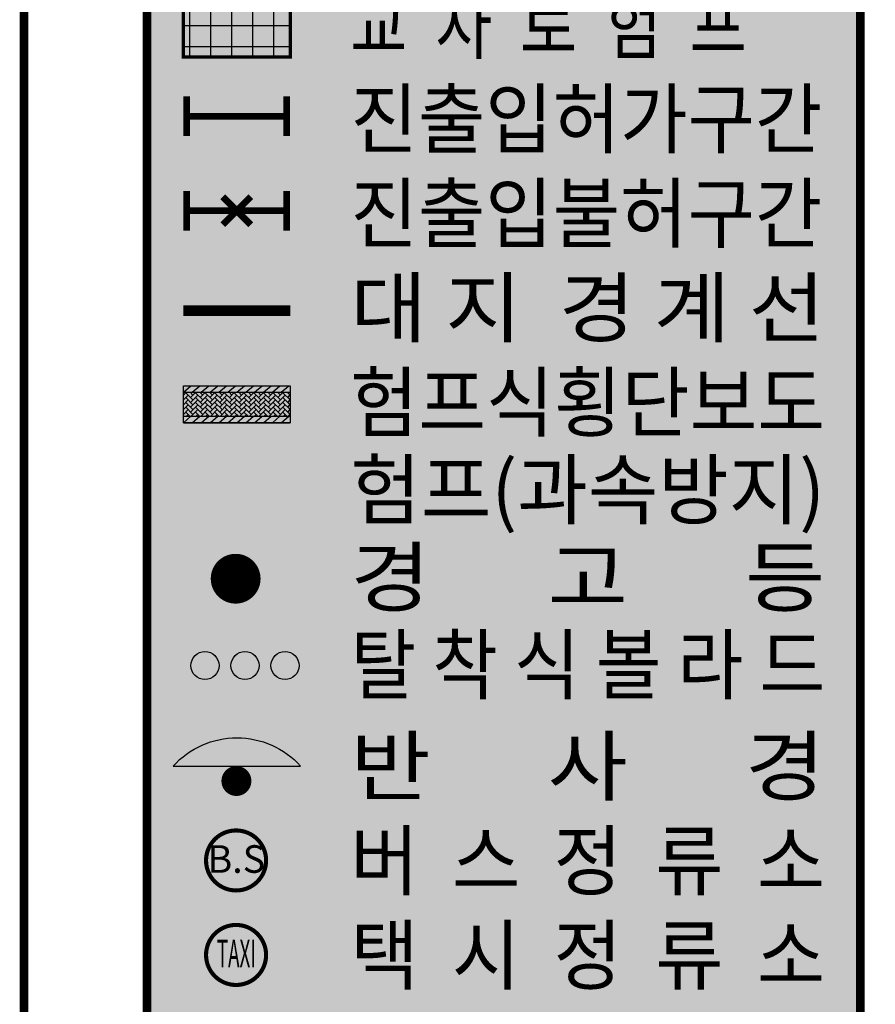
# Model space of a CAD drawing. Units: inches. Extents: x 450 to 2262, y -320 to 1306.
# Drawn here: x 491 to 593, y 696 to 813 of the extents above; entities that cross this region are included whole.
import ezdxf
from ezdxf.enums import TextEntityAlignment as Align

# ---------------------------------------------------------------- set-up
doc = ezdxf.new("R2010")
doc.units = ezdxf.units.IN
doc.header["$LTSCALE"] = 100
doc.header["$MEASUREMENT"] = 0
doc.linetypes.add('DASH_6', pattern=[20, 12.5, -2.5, 2.5, -2.5])
doc.layers.add('0범례', color=7, linetype='Continuous')
doc.layers.add('지점', color=7, linetype='Continuous')
doc.layers.add('블럭경계선', color=3, linetype='DASH_6', lineweight=0)
doc.styles.add('AHAN01', font='txt', dxfattribs={"width": 0.8})
doc.styles.get("Standard").update_dxf_attribs({"font": 'H2GTRM.TTF'})

# ---------------------------------------------------------------- blocks, each defined once
blk = doc.blocks.new('A$C0AE913B3')
h = blk.add_hatch(color=256)
h.paths.add_polyline_path([(2.79, 6.31), (1.56, 6.31), (0.5, 5.42), (1.74, 5.42)])
h.paths.add_polyline_path([(5.26, 6.31), (4.02, 6.31), (2.97, 5.42), (4.2, 5.42)])
h.paths.add_polyline_path([(7.72, 6.31), (6.49, 6.31), (5.43, 5.42), (6.67, 5.42)])
h.paths.add_polyline_path([(10.19, 6.31), (8.95, 6.31), (7.9, 5.42), (9.13, 5.42)])
h.paths.add_polyline_path([(12.65, 6.31), (11.42, 6.31), (10.36, 5.42), (11.6, 5.42)])
h.paths.add_polyline_path([(15.12, 6.31), (13.88, 6.31), (12.83, 5.42), (14.06, 5.42)])
h = blk.add_hatch(color=2)
h.paths.add_polyline_path([(4.02, 6.31), (2.79, 6.31), (1.74, 5.42), (2.97, 5.42)])
h.paths.add_polyline_path([(1.56, 6.31), (0.5, 6.31), (0.5, 5.42)])
h.paths.add_polyline_path([(6.49, 6.31), (5.26, 6.31), (4.2, 5.42), (5.43, 5.42)])
h.paths.add_polyline_path([(8.95, 6.31), (7.72, 6.31), (6.67, 5.42), (7.9, 5.42)])
h.paths.add_polyline_path([(11.42, 6.31), (10.19, 6.31), (9.13, 5.42), (10.36, 5.42)])
h.paths.add_polyline_path([(13.88, 6.31), (12.65, 6.31), (11.6, 5.42), (12.83, 5.42)])
h.paths.add_polyline_path([(15.31, 6.31), (15.12, 6.31), (14.06, 5.42), (15.31, 5.42)])
h.paths.add_polyline_path([(15.31, 2.11), (15.12, 2.11), (14.06, 1.21), (15.31, 1.21)])
h.paths.add_polyline_path([(13.88, 2.11), (12.65, 2.11), (11.6, 1.21), (12.83, 1.21)])
h.paths.add_polyline_path([(11.42, 2.11), (10.19, 2.11), (9.13, 1.21), (10.36, 1.21)])
h.paths.add_polyline_path([(8.95, 2.11), (7.72, 2.11), (6.67, 1.21), (7.9, 1.21)])
h.paths.add_polyline_path([(6.49, 2.11), (5.26, 2.11), (4.2, 1.21), (5.43, 1.21)])
h.paths.add_polyline_path([(4.02, 2.11), (2.79, 2.11), (1.74, 1.21), (2.97, 1.21)])
h.paths.add_polyline_path([(1.56, 2.11), (0.5, 2.11), (0.5, 1.21)])
h = blk.add_hatch()
h.set_pattern_fill('AR-HBONE', color=44, scale=0.00468, style=0)
h.set_pattern_definition([(45, (-206.3799, -118.11884), (7e-17, 0.6724416), [1.426464, -0.475488]), (135, (-206.0437, -117.7826), (7e-17, 0.6724416), [1.426464, -0.475488])])
h.paths.add_polyline_path([(0.5, 5.42), (0.5, 2.11), (15.31, 2.11), (15.31, 5.42)])
h = blk.add_hatch(color=256)
h.paths.add_polyline_path([(2.79, 2.11), (1.56, 2.11), (0.5, 1.21), (1.74, 1.21)])
h.paths.add_polyline_path([(5.26, 2.11), (4.02, 2.11), (2.97, 1.21), (4.2, 1.21)])
h.paths.add_polyline_path([(7.72, 2.11), (6.49, 2.11), (5.43, 1.21), (6.67, 1.21)])
h.paths.add_polyline_path([(10.19, 2.11), (8.95, 2.11), (7.9, 1.21), (9.13, 1.21)])
h.paths.add_polyline_path([(12.65, 2.11), (11.42, 2.11), (10.36, 1.21), (11.6, 1.21)])
h.paths.add_polyline_path([(15.12, 2.11), (13.88, 2.11), (12.83, 1.21), (14.06, 1.21)])
at = {"color": 0}
blk.add_lwpolyline([(0.5, 6.31), (15.31, 6.31), (15.31, 1.21), (0.5, 1.21)], close=True, dxfattribs=at)
for points in [[(0.5, 6.31), (15.31, 6.31)], [(0.5, 5.42), (1.56, 6.31)], [(1.74, 5.42), (2.79, 6.31)], [(2.97, 5.42), (4.02, 6.31)], [(4.2, 5.42), (5.26, 6.31)], [(5.43, 5.42), (6.49, 6.31)], [(6.67, 5.42), (7.72, 6.31)], [(7.9, 5.42), (8.95, 6.31)], [(9.13, 5.42), (10.19, 6.31)], [(10.36, 5.42), (11.42, 6.31)], [(11.6, 5.42), (12.65, 6.31)], [(12.83, 5.42), (13.88, 6.31)], [(14.06, 5.42), (15.12, 6.31)], [(0.5, 5.42), (15.31, 5.42)], [(0.5, 2.11), (15.31, 2.11)], [(0.5, 1.21), (1.56, 2.11)], [(1.74, 1.21), (2.79, 2.11)], [(2.97, 1.21), (4.02, 2.11)], [(4.2, 1.21), (5.26, 2.11)], [(5.43, 1.21), (6.49, 2.11)], [(6.67, 1.21), (7.72, 2.11)], [(7.9, 1.21), (8.95, 2.11)], [(9.13, 1.21), (10.19, 2.11)], [(10.36, 1.21), (11.42, 2.11)], [(11.6, 1.21), (12.65, 2.11)], [(12.83, 1.21), (13.88, 2.11)], [(14.06, 1.21), (15.12, 2.11)], [(0.5, 1.21), (15.31, 1.21)]]:
    blk.add_lwpolyline(points)
blk = doc.blocks.new('A$C329124B4')
h = blk.add_hatch(color=2)
h.paths.add_polyline_path([(-19.19, 0.06), (-21.23, 0.06), (-21.23, -3.23)], flags=17)
h.paths.add_polyline_path([(-10.71, 0.06), (-14.95, 0.06), (-21.23, -10.03), (-21.23, -10.09), (-17.09, -10.09)])
h.paths.add_polyline_path([(-2.28, 0.06), (-6.47, 0.06), (-12.83, -10.09), (-8.63, -10.09)])
h.paths.add_polyline_path([(-0.19, -3.37), (-4.39, -10.09), (-0.19, -10.09)])
h = blk.add_hatch(color=256)
h.paths.add_polyline_path([(-16.21, 0), (-19.19, -0.01), (-21.26, -3.31), (-21.26, -7.85), (-19.88, -7.85), (-16.21, -1.99)])
h.paths.add_polyline_path([(-19.88, -7.85), (-21.26, -7.85), (-21.26, -10.05)])
h.paths.add_polyline_path([(-14.97, 0), (-16.21, 0), (-16.21, -1.99)])
h.paths.add_polyline_path([(-6.52, 0), (-10.75, 0), (-16.21, -8.73), (-16.21, -10.05), (-12.81, -10.05)])
h.paths.add_polyline_path([(-16.21, -8.73), (-17.04, -10.05), (-16.21, -10.05)])
h.paths.add_polyline_path([(-5.49, -5.09), (-8.59, -10.05), (-5.49, -10.05)])
h.paths.add_polyline_path([(-0.23, -3.44), (-0.23, 0), (-2.3, 0), (-5.49, -5.09), (-5.49, -7.85), (-2.99, -7.85)])
h.paths.add_polyline_path([(-2.99, -7.85), (-5.49, -7.85), (-5.49, -10.05), (-4.37, -10.05)])
blk = doc.blocks.new('A$C305B020A')
at = {"ltscale": 100}
h = blk.add_hatch(color=255, dxfattribs=at)
h.paths.add_polyline_path([(-79.71, 221.35), (-80.48, 221.35), (-80.48, 220.31), (-79.71, 220.31)])
h.paths.add_polyline_path([(-74.71, 221.35), (-77.21, 221.35), (-77.21, 220.31), (-74.71, 220.31)])
h.paths.add_polyline_path([(-69.71, 221.35), (-72.21, 221.35), (-72.21, 220.31), (-69.71, 220.31)])
h.paths.add_polyline_path([(-72.21, 220.31), (-74.71, 220.31), (-74.71, 217.81), (-72.21, 217.81)])
h.paths.add_polyline_path([(-67.76, 220.31), (-69.71, 220.31), (-69.71, 217.81), (-67.76, 217.81)])
h.paths.add_polyline_path([(-77.21, 220.31), (-79.71, 220.31), (-79.71, 217.81), (-77.21, 217.81)])
h.paths.add_polyline_path([(-79.71, 217.81), (-80.48, 217.81), (-80.48, 215.31), (-79.71, 215.31)])
h.paths.add_polyline_path([(-74.71, 217.81), (-77.21, 217.81), (-77.21, 215.31), (-74.71, 215.31)])
h.paths.add_polyline_path([(-69.71, 217.81), (-72.21, 217.81), (-72.21, 215.31), (-69.71, 215.31)])
h.paths.add_polyline_path([(-67.76, 215.31), (-69.71, 215.31), (-69.71, 214.09), (-67.76, 214.09)])
h.paths.add_polyline_path([(-72.21, 215.31), (-74.71, 215.31), (-74.71, 214.09), (-72.21, 214.09)])
h.paths.add_polyline_path([(-77.21, 215.31), (-79.71, 215.31), (-79.71, 214.09), (-77.21, 214.09)])
h = blk.add_hatch(color=2, dxfattribs=at)
h.paths.add_polyline_path([(-77.21, 221.35), (-79.71, 221.35), (-79.71, 220.31), (-77.21, 220.31)])
h.paths.add_polyline_path([(-72.21, 221.35), (-74.71, 221.35), (-74.71, 220.31), (-72.21, 220.31)])
h.paths.add_polyline_path([(-67.76, 221.35), (-69.71, 221.35), (-69.71, 220.31), (-67.76, 220.31)])
h.paths.add_polyline_path([(-69.71, 220.31), (-72.21, 220.31), (-72.21, 217.81), (-69.71, 217.81)])
h.paths.add_polyline_path([(-74.71, 220.31), (-77.21, 220.31), (-77.21, 217.81), (-74.71, 217.81)])
h.paths.add_polyline_path([(-79.71, 220.31), (-80.48, 220.31), (-80.48, 217.81), (-79.71, 217.81)])
h.paths.add_polyline_path([(-77.21, 217.81), (-79.71, 217.81), (-79.71, 215.31), (-77.21, 215.31)])
h.paths.add_polyline_path([(-72.21, 217.81), (-74.71, 217.81), (-74.71, 215.31), (-72.21, 215.31)])
h.paths.add_polyline_path([(-67.76, 217.81), (-69.71, 217.81), (-69.71, 215.31), (-67.76, 215.31)])
h.paths.add_polyline_path([(-69.71, 215.31), (-72.21, 215.31), (-72.21, 214.09), (-69.71, 214.09)])
h.paths.add_polyline_path([(-74.71, 215.31), (-77.21, 215.31), (-77.21, 214.09), (-74.71, 214.09)])
h.paths.add_polyline_path([(-79.71, 215.31), (-80.48, 215.31), (-80.48, 214.09), (-79.71, 214.09)])
h = blk.add_hatch(color=5)
edge = h.paths.add_edge_path()
edge.add_arc((-74.12, 122.93), 10.19, 42.1092, 137.8908)
edge.add_line((-81.68, 129.76), (-66.55, 129.76))
at = {"layer": '지점', "ltscale": 100, "true_color": 0xffffff}
blk.add_hatch(color=7, dxfattribs=at).paths.add_polyline_path([(-84.79, 368.97), (0, 368.97), (0, 0), (-84.79, 0)])
at = {"layer": '지점', "ltscale": 100}
h = blk.add_hatch(color=0, dxfattribs=at)
edge = h.paths.add_edge_path()
edge.add_arc((-77.91, 141.71), 1.67, 0, 360)
edge = h.paths.add_edge_path()
edge.add_arc((-68.39, 141.71), 1.67, 0, 360)
edge = h.paths.add_edge_path()
edge.add_arc((-73.15, 141.71), 1.67, 0, 360)
at = {"color": 0, "ltscale": 100}
for p, q in [((-79.71, 214.09), (-79.71, 221.35)), ((-77.21, 214.09), (-77.21, 221.35)), ((-74.71, 214.09), (-74.71, 221.35)), ((-72.21, 214.09), (-72.21, 221.35)), ((-69.71, 214.09), (-69.71, 221.35)), ((-67.76, 217.81), (-80.48, 217.81)), ((-67.76, 215.31), (-80.48, 215.31))]:
    blk.add_line(p, q, dxfattribs=at)
for points, format in [([(-84.79, 368.97, 1.12, 1.12, 0), (0, 368.97, 1.04, 1.04, 0), (0, 0, 1.04, 1.04, 0), (-84.79, 0, 1.04, 1.04, 0), (-84.79, 368.97, 1.04, 1.04, 0)], "xyseb"), ([(-81.68, 129.76, -0.444087), (-66.55, 129.76, 1)], "xyb")]:
    blk.add_lwpolyline(points, format=format)
at = {"color": 5, "const_width": 0.793}
for points in [[(-80.07, 204.69), (-80.07, 209.4)], [(-68.18, 204.69), (-68.18, 209.4)], [(-80.07, 207.04), (-68.18, 207.04)]]:
    blk.add_lwpolyline(points, dxfattribs=at)
at = {"color": 1, "const_width": 0.793}
for points in [[(-80.07, 193.45), (-80.07, 198.16)], [(-68.18, 193.45), (-68.18, 198.16)], [(-72.46, 194.14), (-75.79, 197.47)], [(-75.79, 194.14), (-72.46, 197.47)], [(-80.07, 195.81), (-68.18, 195.81)]]:
    blk.add_lwpolyline(points, dxfattribs=at)
at = {"color": 1, "const_width": 2.96}
blk.add_lwpolyline([(-75.74, 152.04, 1), (-72.78, 152.04, 1)], format="xyb", close=True, dxfattribs=at)
at = {"color": 5}
blk.add_lwpolyline([(-81.68, 129.76), (-66.55, 129.76)], dxfattribs=at)
for points, const_width in [([(-75.06, 127.98, 1), (-73.28, 127.98, 1)], 1.78), ([(-74.21, 122.1, -1), (-74.21, 114.96, -1)], 0.487), ([(-74.21, 110.86, -1), (-74.21, 103.72, -1)], 0.487)]:
    blk.add_lwpolyline(points, format="xyb", close=True, dxfattribs=dict(at, const_width=const_width))
at = {"layer": '0범례', "const_width": 0.375, "flags": 128}
blk.add_lwpolyline([(-80.48, 214.09), (-67.76, 214.09), (-67.76, 221.35), (-80.48, 221.35)], close=True, dxfattribs=at)
at = {"layer": '블럭경계선', "color": 1, "ltscale": 0.002, "const_width": 1.3, "flags": 128}
blk.add_lwpolyline([(-80.48, 183.92), (-67.76, 183.92)], dxfattribs=at)
at = {"layer": '지점', "color": 0, "ltscale": 100}
for centre in [(-77.91, 141.71, 1.58), (-73.15, 141.71, 1.58), (-68.39, 141.71, 1.58)]:
    blk.add_circle(centre, 1.67, dxfattribs=at)
at = {"color": 0, "ltscale": 100}
for name, p, xscale, yscale, zscale in [('A$C0AE913B3', (-80.91, 169.56), 0.8589049595054803, 0.8589049595054803, 0.8589049595054639), ('A$C329124B4', (-67.66, 165.23), 0.5961727908060084, 0.5961727908060084, 0.5961727908060217)]:
    blk.add_blockref(name, p, dxfattribs=dict(at, xscale=xscale, yscale=yscale, zscale=zscale))
at = {"color": 160}
blk.add_text('B.S', height=3.28, dxfattribs=at).set_placement((-74.18, 118.7), align=Align.MIDDLE_CENTER)
at = {"color": 160, "width": 0.5}
blk.add_text('TAXI', height=3.28, dxfattribs=at).set_placement((-74.18, 107.46), align=Align.MIDDLE_CENTER)
at = {"layer": '0범례', "style": 'AHAN01', "width": 0.8}
blk.add_text('교  차  로  험  프', height=6.7552, dxfattribs=at).set_placement((-60.62, 214.59, 1.58))
at = {"layer": '0범례', "style": 'AHAN01'}
for s, height, width, p, p2 in [('진출입허가구간', 6.755, 0.870507, (-60.62, 203.35, 1.58), (-4.5, 203.35, 1.58)), ('진출입불허구간', 6.755, 0.870507, (-60.62, 192.12, 1.58), (-4.5, 192.12, 1.58)), ('대 지  경 계 선', 6.755, 0.91956, (-60.62, 180.88, 1.58), (-4.17, 180.88, 1.58)), ('험프식횡단보도', 6.755, 0.875558, (-60.62, 169.64, 1.58), (-4.17, 169.64, 1.58)), ('험프(과속방지)', 6.755, 0.911414, (-60.62, 159.24, 1.58), (-4.17, 159.24, 1.58)), ('경      고      등', 6.7552, 0.876047, (-60.62, 148.83, 1.58), (-4.17, 148.83, 1.58)), ('탈 착 식 볼 라 드', 6.7552, 0.799592, (-60.62, 138.43, 1.58), (-4.17, 138.43, 1.58)), ('반      사      경', 6.7552, 0.876047, (-60.62, 126.36, 1.58), (-4.17, 126.36, 1.58)), ('버  스  정  류  소', 6.7552, 0.799694, (-60.62, 115.12, 1.58), (-4.17, 115.12, 1.58)), ('택  시  정  류  소', 6.7552, 0.799694, (-60.62, 103.88, 1.58), (-4.17, 103.88, 1.58))]:
    blk.add_text(s, height=height, dxfattribs=dict(at, width=width)).set_placement(p, p2, align=Align.FIT)

msp = doc.modelspace()

# ---------------------------------------------------------------- linework, layer by layer
at = {"const_width": 1.04}
msp.add_lwpolyline([(491.4, 1282.63), (1364.32, 1282.63), (1364.32, 583.16), (491.4, 583.16)], close=True, dxfattribs=at)

# ---------------------------------------------------------------- block references
at = {"layer": '지점', "color": 0, "ltscale": 100}
msp.add_blockref('A$C305B020A', (590.82, 594.19), dxfattribs=at)

doc.saveas('drawing.dxf')
